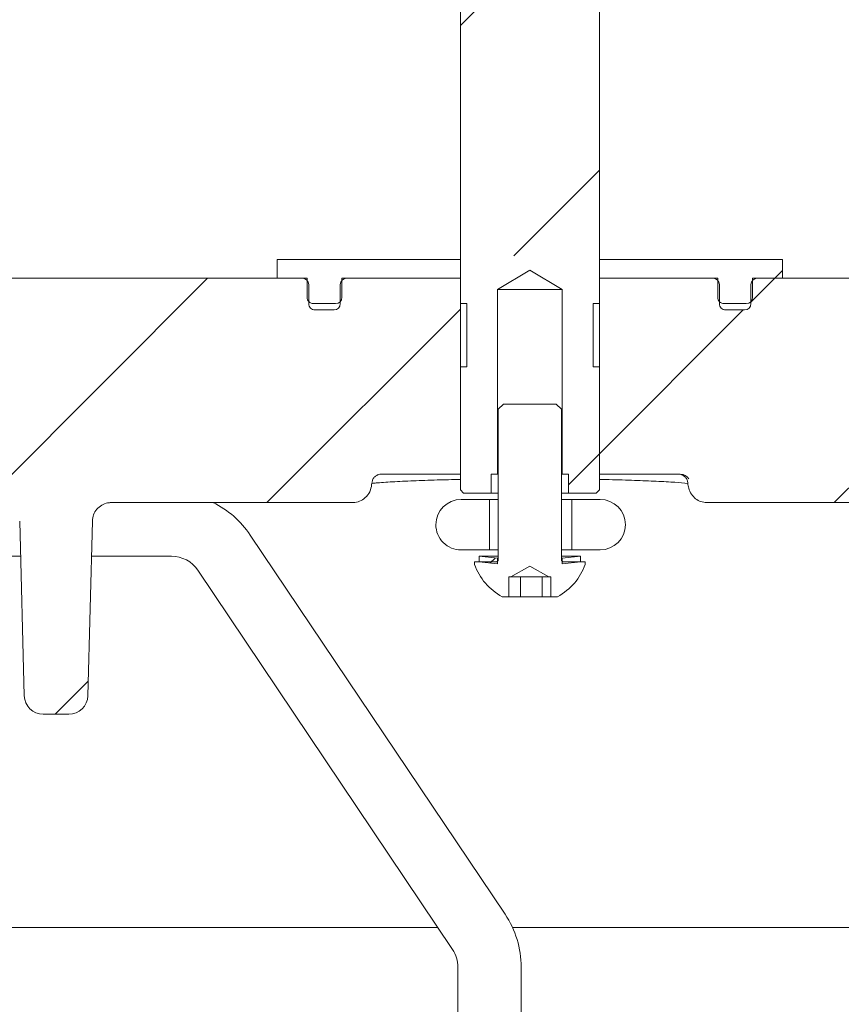
# Paper-space layout 'Sheet2' of a CAD drawing. Units: millimetres. Extents: x 12 to 240, y 3 to 292.
# Drawn here: x 145 to 158, y 190 to 206 of the extents above; entities that cross this region are included whole.
import ezdxf

# ---------------------------------------------------------------- set-up
doc = ezdxf.new("R2010")
doc.units = ezdxf.units.MM

psp = doc.layouts.new('Sheet2')

# ---------------------------------------------------------------- hatches: boundary and pattern name
at = {"linetype": 'Continuous', "lineweight": 0}
h = psp.add_hatch(dxfattribs=at)
h.set_pattern_fill('ANSI32', style=0)
edge = h.paths.add_edge_path(flags=0)
edge.add_arc((126.1539, 244.1471), 0.38, 89.99997, 179.99997)
edge.add_line((125.7739, 244.1471), (125.7738, 186.2886))
edge.add_line((125.7738, 186.2886), (126.0738, 186.2886))
edge.add_line((126.0738, 186.2886), (126.0739, 244.1471))
edge.add_arc((126.1539, 244.1471), 0.08, 89.99997, 179.99997, ccw=False)
edge.add_line((126.1539, 244.2271), (184.7739, 244.2271))
edge.add_line((184.7739, 244.2271), (184.7739, 244.5271))
edge.add_line((184.7739, 244.5271), (126.1539, 244.5271))
h = psp.add_hatch(dxfattribs=at)
h.set_pattern_fill('ANSI33', style=0)
edge = h.paths.add_edge_path(flags=0)
edge.add_line((153.3238, 206.6321), (152.9238, 206.3918))
edge.add_line((152.9238, 206.3918), (152.5238, 206.6321))
edge.add_line((152.5238, 206.6321), (152.5238, 207.0527))
edge.add_ellipse((152.9238, 207.3521), major_axis=(-6.3279, 0), ratio=0.0474089, start_angle=80.36176, end_angle=86.37581, ccw=False)
edge.add_spline(control_points=[(151.8644, 207.0564), (151.8585, 207.0525), (151.8525, 207.0487), (151.8466, 207.0448), (151.8428, 207.0424), (151.839, 207.0399), (151.8352, 207.0374), (151.8314, 207.035), (151.8276, 207.0325), (151.8238, 207.03)], knot_values=[0, 0, 0, 0, 0.0002119, 0.0002119, 0.0002119, 0.0003476, 0.0003476, 0.0003476, 0.0004832, 0.0004832, 0.0004832, 0.0004832], weights=[1, 1, 1, 1, 1, 1, 1, 1, 1, 1], degree=3, periodic=0)
edge.add_line((151.8238, 207.03), (151.8238, 201.3021))
edge.add_line((151.8238, 201.3021), (151.9238, 201.3021))
edge.add_line((151.9238, 201.3021), (151.9238, 200.3021))
edge.add_line((151.9238, 200.3021), (151.8238, 200.3021))
edge.add_line((151.8238, 200.3021), (151.8238, 198.3521))
edge.add_line((151.8238, 198.3521), (151.8738, 198.3021))
edge.add_line((151.8738, 198.3021), (152.3138, 198.3021))
edge.add_line((152.3138, 198.3021), (152.3138, 198.6021))
edge.add_line((152.3138, 198.6021), (152.4138, 198.6021))
edge.add_line((152.4138, 198.6021), (152.4138, 201.5271))
edge.add_line((152.4138, 201.5271), (152.9238, 201.8336))
edge.add_line((152.9238, 201.8336), (153.4338, 201.5271))
edge.add_line((153.4338, 201.5271), (153.4338, 198.6021))
edge.add_line((153.4338, 198.6021), (153.5338, 198.6021))
edge.add_line((153.5338, 198.6021), (153.5338, 198.3021))
edge.add_line((153.5338, 198.3021), (153.9738, 198.3021))
edge.add_line((153.9738, 198.3021), (154.0238, 198.3521))
edge.add_line((154.0238, 198.3521), (154.0238, 200.3021))
edge.add_line((154.0238, 200.3021), (153.9238, 200.3021))
edge.add_line((153.9238, 200.3021), (153.9238, 201.3021))
edge.add_line((153.9238, 201.3021), (154.0238, 201.3021))
edge.add_line((154.0238, 201.3021), (154.0238, 207.03))
edge.add_spline(control_points=[(154.0238, 207.03), (154.0179, 207.0339), (154.012, 207.0377), (154.0061, 207.0416), (154.0023, 207.044), (153.9985, 207.0465), (153.9947, 207.049), (153.9909, 207.0514), (153.9871, 207.0539), (153.9833, 207.0564)], knot_values=[0, 0, 0, 0, 0.0002119, 0.0002119, 0.0002119, 0.0003476, 0.0003476, 0.0003476, 0.0004832, 0.0004832, 0.0004832, 0.0004832], weights=[1, 1, 1, 1, 1, 1, 1, 1, 1, 1], degree=3, periodic=0)
edge.add_ellipse((152.9238, 207.3521), major_axis=(-6.3279, 0), ratio=0.0474089, start_angle=93.62419, end_angle=99.63824, ccw=False)
edge.add_line((153.3238, 207.0527), (153.3238, 206.6321))
h = psp.add_hatch(dxfattribs=at)
h.set_pattern_fill('ANSI31', style=0)
edge = h.paths.add_edge_path(flags=0)
edge.add_line((151.8238, 202.0021), (148.9238, 202.0021))
edge.add_line((148.9238, 202.0021), (148.9238, 201.7021))
edge.add_line((148.9238, 201.7021), (149.3988, 201.7021))
edge.add_line((149.3988, 201.7021), (149.3988, 201.4021))
edge.add_arc((149.4988, 201.4021), 0.1, 179.99997, 269.99997)
edge.add_line((149.4988, 201.3021), (149.8488, 201.3021))
edge.add_arc((149.8488, 201.4021), 0.1, 269.99997, 359.99997)
edge.add_line((149.9488, 201.4021), (149.9488, 201.7021))
edge.add_line((149.9488, 201.7021), (151.8238, 201.7021))
edge.add_line((151.8238, 201.7021), (151.8238, 202.0021))
h = psp.add_hatch(dxfattribs=at)
h.set_pattern_fill('ANSI31', style=0)
edge = h.paths.add_edge_path(flags=0)
edge.add_line((154.0238, 202.0021), (154.0238, 201.7021))
edge.add_line((154.0238, 201.7021), (155.8988, 201.7021))
edge.add_line((155.8988, 201.7021), (155.8988, 201.4021))
edge.add_arc((155.9988, 201.4021), 0.1, 179.99997, 269.99997)
edge.add_line((155.9988, 201.3021), (156.3488, 201.3021))
edge.add_arc((156.3488, 201.4021), 0.1, 269.99997, 359.99997)
edge.add_line((156.4488, 201.4021), (156.4488, 201.7021))
edge.add_line((156.4488, 201.7021), (156.9238, 201.7021))
edge.add_line((156.9238, 201.7021), (156.9238, 202.0021))
edge.add_line((156.9238, 202.0021), (154.0238, 202.0021))
h = psp.add_hatch(dxfattribs=at)
h.set_pattern_fill('ANSI31', style=0)
edge = h.paths.add_edge_path(flags=0)
edge.add_ellipse((145.6267, 195.1021), major_axis=(0.3001, 0), ratio=0.9996573, start_angle=270, end_angle=358.5)
edge.add_line((145.9267, 195.0943), (145.9992, 197.86))
edge.add_spline(control_points=[(145.9992, 197.86), (146, 197.8936), (146.0067, 197.9274), (146.0187, 197.9588), (146.0306, 197.9902), (146.0481, 198.0199), (146.0698, 198.0456), (146.0914, 198.0712), (146.1178, 198.0935), (146.1467, 198.1105), (146.1756, 198.1276), (146.2079, 198.1399), (146.2408, 198.1464), (146.2589, 198.15), (146.2774, 198.1519), (146.2959, 198.1521), (146.297, 198.1521), (146.2981, 198.1521), (146.2992, 198.1521)], knot_values=[0, 0, 0, 0, 0.001007, 0.001007, 0.001007, 0.002014, 0.002014, 0.002014, 0.0030208, 0.0030208, 0.0030208, 0.0040279, 0.0040279, 0.0040279, 0.0045766, 0.0045766, 0.0045766, 0.0046089, 0.0046089, 0.0046089, 0.0046089], weights=[1, 1, 1, 1, 1, 1, 1, 1, 1, 1, 1, 1, 1, 1, 1, 1, 1, 1, 1], degree=3, periodic=0)
edge.add_line((146.2992, 198.1521), (150.1241, 198.1521))
edge.add_spline(control_points=[(150.1241, 198.1521), (150.1347, 198.1521), (150.1454, 198.1527), (150.156, 198.1539), (150.1891, 198.1577), (150.222, 198.1676), (150.2517, 198.1826), (150.2844, 198.199), (150.3143, 198.2222), (150.3388, 198.2494), (150.3654, 198.2789), (150.3864, 198.3141), (150.4006, 198.3512), (150.4138, 198.3857), (150.4215, 198.4228), (150.4234, 198.4597)], knot_values=[0, 0, 0, 0, 0.0003191, 0.0003191, 0.0003191, 0.0013329, 0.0013329, 0.0013329, 0.0024486, 0.0024486, 0.0024486, 0.0036606, 0.0036606, 0.0036606, 0.0047842, 0.0047842, 0.0047842, 0.0047842], weights=[1, 1, 1, 1, 1, 1, 1, 1, 1, 1, 1, 1, 1, 1, 1, 1], degree=3, periodic=0)
edge.add_spline(control_points=[(150.4234, 198.4597), (150.4242, 198.4765), (150.428, 198.4933), (150.4343, 198.5089), (150.4407, 198.5244), (150.4498, 198.5391), (150.4609, 198.5516), (150.4721, 198.5642), (150.4855, 198.575), (150.5002, 198.5832), (150.5149, 198.5913), (150.5312, 198.5971), (150.5477, 198.5999), (150.5561, 198.6014), (150.5647, 198.6021), (150.5732, 198.6021)], knot_values=[0, 0, 0, 0, 0.0005037, 0.0005037, 0.0005037, 0.0010073, 0.0010073, 0.0010073, 0.001511, 0.001511, 0.001511, 0.0020146, 0.0020146, 0.0020146, 0.0022677, 0.0022677, 0.0022677, 0.0022677], weights=[1, 1, 1, 1, 1, 1, 1, 1, 1, 1, 1, 1, 1, 1, 1, 1], degree=3, periodic=0)
edge.add_line((150.5732, 198.6021), (151.8238, 198.6021))
edge.add_line((151.8238, 198.6021), (151.8238, 201.7021))
edge.add_line((151.8238, 201.7021), (150.0238, 201.7021))
edge.add_arc((150.0238, 201.6021), 0.1, 89.99997, 179.99997)
edge.add_line((149.9238, 201.6021), (149.9238, 201.3021))
edge.add_arc((149.8238, 201.3021), 0.1, 269.99997, 359.99997, ccw=False)
edge.add_line((149.8238, 201.2021), (149.5238, 201.2021))
edge.add_arc((149.5238, 201.3021), 0.1, 179.99997, 269.99997, ccw=False)
edge.add_line((149.4238, 201.3021), (149.4238, 201.6021))
edge.add_arc((149.3238, 201.6021), 0.1, 359.99997, 89.99997)
edge.add_line((149.3238, 201.7021), (141.5238, 201.7021))
edge.add_arc((141.5238, 201.6021), 0.1, 89.99997, 179.99997)
edge.add_line((141.4238, 201.6021), (141.4238, 201.3021))
edge.add_arc((141.3238, 201.3021), 0.1, 269.99997, 359.99997, ccw=False)
edge.add_line((141.3238, 201.2021), (141.0238, 201.2021))
edge.add_arc((141.0238, 201.3021), 0.1, 179.99997, 269.99997, ccw=False)
edge.add_line((140.9238, 201.3021), (140.9238, 201.6021))
edge.add_arc((140.8238, 201.6021), 0.1, 359.99997, 89.99997)
edge.add_line((140.8238, 201.7021), (139.0238, 201.7021))
edge.add_line((139.0238, 201.7021), (139.0238, 198.6021))
edge.add_line((139.0238, 198.6021), (140.2745, 198.6021))
edge.add_spline(control_points=[(140.2745, 198.6021), (140.2913, 198.6021), (140.3083, 198.5992), (140.3241, 198.5937), (140.34, 198.5881), (140.3551, 198.5797), (140.3682, 198.5693), (140.3813, 198.5588), (140.3928, 198.5459), (140.4017, 198.5316), (140.4106, 198.5174), (140.4171, 198.5014), (140.4208, 198.4851), (140.4227, 198.4767), (140.4239, 198.4682), (140.4243, 198.4597)], knot_values=[0, 0, 0, 0, 0.0005037, 0.0005037, 0.0005037, 0.0010073, 0.0010073, 0.0010073, 0.001511, 0.001511, 0.001511, 0.0020146, 0.0020146, 0.0020146, 0.0022677, 0.0022677, 0.0022677, 0.0022677], weights=[1, 1, 1, 1, 1, 1, 1, 1, 1, 1, 1, 1, 1, 1, 1, 1], degree=3, periodic=0)
edge.add_spline(control_points=[(140.4243, 198.4597), (140.4257, 198.4324), (140.4302, 198.4051), (140.4378, 198.3788), (140.4474, 198.3458), (140.462, 198.3137), (140.4811, 198.2851), (140.4991, 198.2582), (140.5216, 198.2336), (140.5471, 198.2136), (140.572, 198.1941), (140.6004, 198.1784), (140.6302, 198.168), (140.66, 198.1576), (140.692, 198.1521), (140.7236, 198.1521)], knot_values=[0.0000185, 0.0000185, 0.0000185, 0.0000185, 0.0008386, 0.0008386, 0.0008386, 0.0018756, 0.0018756, 0.0018756, 0.0028527, 0.0028527, 0.0028527, 0.003806, 0.003806, 0.003806, 0.0047578, 0.0047578, 0.0047578, 0.0047578], weights=[1, 1, 1, 1, 1, 1, 1, 1, 1, 1, 1, 1, 1, 1, 1, 1], degree=3, periodic=0)
edge.add_line((140.7236, 198.1521), (144.5485, 198.1521))
edge.add_spline(control_points=[(144.5485, 198.1521), (144.5496, 198.1521), (144.5507, 198.1521), (144.5517, 198.1521), (144.5702, 198.1519), (144.5887, 198.15), (144.6069, 198.1464), (144.6398, 198.1399), (144.6721, 198.1276), (144.701, 198.1105), (144.7299, 198.0935), (144.7563, 198.0712), (144.7779, 198.0456), (144.7996, 198.0199), (144.8171, 197.9902), (144.829, 197.9588), (144.8409, 197.9275), (144.8476, 197.8936), (144.8485, 197.86)], knot_values=[-0.0000323, -0.0000323, -0.0000323, -0.0000323, 0, 0, 0, 0.0005542, 0.0005542, 0.0005542, 0.0015714, 0.0015714, 0.0015714, 0.0025884, 0.0025884, 0.0025884, 0.0036055, 0.0036055, 0.0036055, 0.0046226, 0.0046226, 0.0046226, 0.0046226], weights=[1, 1, 1, 1, 1, 1, 1, 1, 1, 1, 1, 1, 1, 1, 1, 1, 1, 1, 1], degree=3, periodic=0)
edge.add_line((144.8485, 197.86), (144.921, 195.0943))
edge.add_ellipse((145.221, 195.1021), major_axis=(0.3001, 0), ratio=0.9996573, start_angle=181.5, end_angle=270)
edge.add_line((145.221, 194.8021), (145.6267, 194.8021))
h = psp.add_hatch(dxfattribs=at)
h.set_pattern_fill('ANSI31', style=0)
edge = h.paths.add_edge_path(flags=0)
edge.add_ellipse((160.6267, 195.1021), major_axis=(0.3001, 0), ratio=0.9996573, start_angle=270, end_angle=358.5)
edge.add_line((160.9267, 195.0943), (160.9992, 197.86))
edge.add_spline(control_points=[(160.9992, 197.86), (161, 197.8936), (161.0067, 197.9274), (161.0187, 197.9588), (161.0306, 197.9902), (161.0481, 198.0199), (161.0698, 198.0456), (161.0914, 198.0712), (161.1178, 198.0935), (161.1467, 198.1105), (161.1756, 198.1276), (161.2079, 198.1399), (161.2408, 198.1464), (161.2589, 198.15), (161.2774, 198.1519), (161.2959, 198.1521), (161.297, 198.1521), (161.2981, 198.1521), (161.2992, 198.1521)], knot_values=[0, 0, 0, 0, 0.001007, 0.001007, 0.001007, 0.002014, 0.002014, 0.002014, 0.0030208, 0.0030208, 0.0030208, 0.0040279, 0.0040279, 0.0040279, 0.0045766, 0.0045766, 0.0045766, 0.0046089, 0.0046089, 0.0046089, 0.0046089], weights=[1, 1, 1, 1, 1, 1, 1, 1, 1, 1, 1, 1, 1, 1, 1, 1, 1, 1, 1], degree=3, periodic=0)
edge.add_line((161.2992, 198.1521), (165.1241, 198.1521))
edge.add_spline(control_points=[(165.1241, 198.1521), (165.1593, 198.1521), (165.1951, 198.159), (165.2278, 198.1719), (165.2609, 198.1849), (165.292, 198.2046), (165.3183, 198.2286), (165.3471, 198.2551), (165.3711, 198.2878), (165.3883, 198.323), (165.4046, 198.3562), (165.4155, 198.3926), (165.4205, 198.4292)], knot_values=[0, 0, 0, 0, 0.0010558, 0.0010558, 0.0010558, 0.0021235, 0.0021235, 0.0021235, 0.0032995, 0.0032995, 0.0032995, 0.0044076, 0.0044076, 0.0044076, 0.0044076], weights=[1, 1, 1, 1, 1, 1, 1, 1, 1, 1, 1, 1, 1], degree=3, periodic=0)
edge.add_spline(control_points=[(165.4205, 198.4292), (165.4236, 198.4514), (165.4305, 198.4734), (165.4407, 198.4933), (165.4509, 198.5132), (165.4647, 198.5317), (165.4809, 198.5471), (165.4971, 198.5625), (165.5162, 198.5753), (165.5366, 198.5845), (165.5571, 198.5937), (165.5793, 198.5995), (165.6016, 198.6014), (165.6073, 198.6019), (165.613, 198.6021), (165.6187, 198.6021)], knot_values=[0, 0, 0, 0, 0.0006715, 0.0006715, 0.0006715, 0.0013431, 0.0013431, 0.0013431, 0.0020146, 0.0020146, 0.0020146, 0.0026862, 0.0026862, 0.0026862, 0.0028544, 0.0028544, 0.0028544, 0.0028544], weights=[1, 1, 1, 1, 1, 1, 1, 1, 1, 1, 1, 1, 1, 1, 1, 1], degree=3, periodic=0)
edge.add_line((165.6187, 198.6021), (166.8238, 198.6021))
edge.add_line((166.8238, 198.6021), (166.8238, 201.7021))
edge.add_line((166.8238, 201.7021), (165.0238, 201.7021))
edge.add_arc((165.0238, 201.6021), 0.1, 89.99997, 179.99997)
edge.add_line((164.9238, 201.6021), (164.9238, 201.3021))
edge.add_arc((164.8238, 201.3021), 0.1, 269.99997, 359.99997, ccw=False)
edge.add_line((164.8238, 201.2021), (164.5238, 201.2021))
edge.add_arc((164.5238, 201.3021), 0.1, 179.99997, 269.99997, ccw=False)
edge.add_line((164.4238, 201.3021), (164.4238, 201.6021))
edge.add_arc((164.3238, 201.6021), 0.1, 359.99997, 89.99997)
edge.add_line((164.3238, 201.7021), (156.5238, 201.7021))
edge.add_arc((156.5238, 201.6021), 0.1, 89.99997, 179.99997)
edge.add_line((156.4238, 201.6021), (156.4238, 201.3021))
edge.add_arc((156.3238, 201.3021), 0.1, 269.99997, 359.99997, ccw=False)
edge.add_line((156.3238, 201.2021), (156.0238, 201.2021))
edge.add_arc((156.0238, 201.3021), 0.1, 179.99997, 269.99997, ccw=False)
edge.add_line((155.9238, 201.3021), (155.9238, 201.6021))
edge.add_arc((155.8238, 201.6021), 0.1, 359.99997, 89.99997)
edge.add_line((155.8238, 201.7021), (154.0238, 201.7021))
edge.add_line((154.0238, 201.7021), (154.0238, 198.6021))
edge.add_line((154.0238, 198.6021), (155.2745, 198.6021))
edge.add_spline(control_points=[(155.2745, 198.6021), (155.2913, 198.6021), (155.3083, 198.5992), (155.3241, 198.5937), (155.34, 198.5881), (155.3551, 198.5797), (155.3682, 198.5692), (155.3813, 198.5588), (155.3928, 198.5459), (155.4017, 198.5316), (155.4106, 198.5174), (155.4171, 198.5014), (155.4208, 198.485), (155.4227, 198.4767), (155.4239, 198.4682), (155.4243, 198.4597)], knot_values=[0, 0, 0, 0, 0.0005037, 0.0005037, 0.0005037, 0.0010073, 0.0010073, 0.0010073, 0.001511, 0.001511, 0.001511, 0.0020146, 0.0020146, 0.0020146, 0.0022677, 0.0022677, 0.0022677, 0.0022677], weights=[1, 1, 1, 1, 1, 1, 1, 1, 1, 1, 1, 1, 1, 1, 1, 1], degree=3, periodic=0)
edge.add_spline(control_points=[(155.4243, 198.4597), (155.4257, 198.4324), (155.4302, 198.4051), (155.4378, 198.3788), (155.4474, 198.3458), (155.462, 198.3137), (155.4811, 198.2851), (155.4991, 198.2581), (155.5216, 198.2336), (155.5471, 198.2136), (155.572, 198.1941), (155.6004, 198.1784), (155.6302, 198.168), (155.66, 198.1576), (155.692, 198.1521), (155.7236, 198.1521)], knot_values=[0.0000185, 0.0000185, 0.0000185, 0.0000185, 0.0008386, 0.0008386, 0.0008386, 0.0018756, 0.0018756, 0.0018756, 0.0028527, 0.0028527, 0.0028527, 0.003806, 0.003806, 0.003806, 0.0047578, 0.0047578, 0.0047578, 0.0047578], weights=[1, 1, 1, 1, 1, 1, 1, 1, 1, 1, 1, 1, 1, 1, 1, 1], degree=3, periodic=0)
edge.add_line((155.7236, 198.1521), (159.5485, 198.1521))
edge.add_spline(control_points=[(159.5485, 198.1521), (159.5496, 198.1521), (159.5507, 198.1521), (159.5517, 198.1521), (159.5702, 198.1519), (159.5887, 198.15), (159.6069, 198.1464), (159.6398, 198.1399), (159.6721, 198.1276), (159.701, 198.1105), (159.7299, 198.0935), (159.7563, 198.0712), (159.7779, 198.0456), (159.7996, 198.0199), (159.8171, 197.9902), (159.829, 197.9588), (159.8409, 197.9274), (159.8476, 197.8936), (159.8485, 197.86)], knot_values=[-0.0000323, -0.0000323, -0.0000323, -0.0000323, 0, 0, 0, 0.0005542, 0.0005542, 0.0005542, 0.0015714, 0.0015714, 0.0015714, 0.0025884, 0.0025884, 0.0025884, 0.0036055, 0.0036055, 0.0036055, 0.0046226, 0.0046226, 0.0046226, 0.0046226], weights=[1, 1, 1, 1, 1, 1, 1, 1, 1, 1, 1, 1, 1, 1, 1, 1, 1, 1, 1], degree=3, periodic=0)
edge.add_line((159.8485, 197.86), (159.921, 195.0943))
edge.add_ellipse((160.221, 195.1021), major_axis=(0.3001, 0), ratio=0.9996573, start_angle=181.5, end_angle=270)
edge.add_line((160.221, 194.8021), (160.6267, 194.8021))
h = psp.add_hatch(dxfattribs=at)
h.set_pattern_fill('ANSI32', style=0)
edge = h.paths.add_edge_path(flags=0)
edge.add_line((153.4238, 199.6293), (153.341, 199.7121))
edge.add_line((153.341, 199.7121), (152.5066, 199.7121))
edge.add_line((152.5066, 199.7121), (152.4238, 199.6293))
edge.add_line((152.4238, 199.6293), (152.4238, 197.2521))
edge.add_arc((152.3838, 197.2521), 0.04, 269.99997, 359.99997, ccw=False)
edge.add_line((152.3838, 197.2121), (152.0488, 197.2121))
edge.add_line((152.0488, 197.2121), (152.0488, 197.1741))
edge.add_arc((152.9238, 197.4789), 0.9266, 199.20308, 241.82412)
edge.add_line((152.4863, 196.6621), (152.592, 196.6621))
edge.add_line((152.592, 196.6621), (152.592, 196.9741))
edge.add_line((152.592, 196.9741), (152.6238, 196.9741))
edge.add_line((152.6238, 196.9741), (152.9238, 197.1473))
edge.add_line((152.9238, 197.1473), (153.2238, 196.9741))
edge.add_line((153.2238, 196.9741), (153.2556, 196.9741))
edge.add_line((153.2556, 196.9741), (153.2556, 196.6621))
edge.add_line((153.2556, 196.6621), (153.3613, 196.6621))
edge.add_arc((152.9238, 197.4789), 0.9266, 298.17582, 340.79686)
edge.add_line((153.7988, 197.1741), (153.7988, 197.2121))
edge.add_line((153.7988, 197.2121), (153.4638, 197.2121))
edge.add_arc((153.4638, 197.2521), 0.04, 179.99997, 269.99997, ccw=False)
edge.add_line((153.4238, 197.2521), (153.4238, 199.6293))
h = psp.add_hatch(dxfattribs=at)
h.set_pattern_fill('ANSI33', style=0)
edge = h.paths.add_edge_path(flags=0)
edge.add_arc((151.8361, 197.8021), 0.4, 89.99997, 179.99997)
edge.add_arc((151.8361, 197.8021), 0.4, 179.99997, 269.99997)
edge.add_line((151.8361, 197.4021), (152.2862, 197.4021))
edge.add_line((152.2862, 197.4021), (152.2862, 198.2021))
edge.add_line((152.2862, 198.2021), (151.8361, 198.2021))
h = psp.add_hatch(dxfattribs=at)
h.set_pattern_fill('ANSI33', style=0)
edge = h.paths.add_edge_path(flags=0)
edge.add_arc((154.0361, 197.8021), 0.4, 359.99997, 89.99997)
edge.add_line((154.0361, 198.2021), (153.5861, 198.2021))
edge.add_line((153.5861, 198.2021), (153.5861, 197.4021))
edge.add_line((153.5861, 197.4021), (154.0361, 197.4021))
edge.add_arc((154.0361, 197.8021), 0.4, 269.99997, 359.99997)
h = psp.add_hatch(dxfattribs=at)
h.set_pattern_fill('ANSI31', style=0)
h.paths.add_polyline_path([(152.1238, 197.2121), (152.4138, 197.1796), (152.4138, 197.2696), (152.1238, 197.3021)], flags=0)
h = psp.add_hatch(dxfattribs=at)
h.set_pattern_fill('ANSI31', style=0)
h.paths.add_polyline_path([(153.7238, 197.3021), (153.4338, 197.2696), (153.4338, 197.1796), (153.7238, 197.2121)], flags=0)

# ---------------------------------------------------------------- linework, layer by layer
at = {"color": 7, "linetype": 'Continuous', "lineweight": 15}
for p, q in [((151.8238, 207.03), (151.8238, 201.3021)), ((154.0238, 201.3021), (154.0238, 207.03)), ((148.9238, 202.0021), (148.9238, 201.7021)), ((151.8238, 202.0021), (148.9238, 202.0021)), ((151.8238, 202.0021), (151.8238, 201.7021)), ((154.0238, 201.7021), (154.0238, 202.0021)), ((156.9238, 202.0021), (154.0238, 202.0021)), ((156.9238, 201.7021), (156.9238, 202.0021)), ((141.5238, 201.7021), (149.3238, 201.7021)), ((149.3988, 201.7021), (148.9238, 201.7021)), ((149.3988, 201.7021), (149.3988, 201.4021)), ((151.8238, 201.7021), (149.9488, 201.7021)), ((149.9488, 201.4021), (149.9488, 201.7021)), ((150.0238, 201.7021), (151.8238, 201.7021)), ((151.8238, 198.6021), (151.8238, 201.7021)), ((152.4138, 201.5271), (152.9238, 201.8336)), ((152.9238, 201.8336), (153.4338, 201.5271)), ((154.0238, 201.7021), (154.0238, 198.6021)), ((154.0238, 201.7021), (155.8238, 201.7021)), ((155.8988, 201.7021), (154.0238, 201.7021)), ((155.8988, 201.7021), (155.8988, 201.4021)), ((156.4488, 201.4021), (156.4488, 201.7021)), ((156.9238, 201.7021), (156.4488, 201.7021)), ((156.5238, 201.7021), (164.3238, 201.7021)), ((149.4238, 201.3021), (149.4238, 201.6021)), ((149.9238, 201.6021), (149.9238, 201.3021)), ((155.9238, 201.3021), (155.9238, 201.6021)), ((156.4238, 201.6021), (156.4238, 201.3021)), ((152.4138, 198.6021), (152.4138, 201.5271)), ((152.4138, 201.5271), (153.4338, 201.5271)), ((153.4338, 201.5271), (153.4338, 198.6021)), ((149.8488, 201.3021), (149.4988, 201.3021)), ((151.9238, 201.3021), (151.8238, 201.3021)), ((151.9238, 200.3021), (151.9238, 201.3021)), ((154.0238, 201.3021), (153.9238, 201.3021)), ((153.9238, 201.3021), (153.9238, 200.3021)), ((156.3488, 201.3021), (155.9988, 201.3021)), ((149.5238, 201.2021), (149.8238, 201.2021)), ((156.0238, 201.2021), (156.3238, 201.2021)), ((151.8238, 200.3021), (151.8238, 198.3521)), ((151.8238, 200.3021), (151.9238, 200.3021)), ((153.9238, 200.3021), (154.0238, 200.3021)), ((154.0238, 198.3521), (154.0238, 200.3021)), ((152.5066, 199.7121), (152.4238, 199.6293)), ((153.341, 199.7121), (152.5066, 199.7121)), ((153.4238, 199.6293), (153.341, 199.7121)), ((152.4238, 199.6293), (152.4238, 197.2521)), ((153.4238, 197.2521), (153.4238, 199.6293)), ((151.8238, 198.6021), (150.5732, 198.6021)), ((152.4138, 198.6021), (152.3138, 198.6021)), ((152.3138, 198.3021), (152.3138, 198.6021)), ((152.4138, 198.6021), (152.4238, 198.6021)), ((153.4238, 198.6021), (153.4338, 198.6021)), ((153.5338, 198.6021), (153.4338, 198.6021)), ((153.5338, 198.6021), (153.5338, 198.3021)), ((155.2745, 198.6021), (154.0238, 198.6021)), ((151.8738, 198.3021), (151.8238, 198.3521)), ((151.8738, 198.3021), (152.3138, 198.3021)), ((152.3138, 198.3021), (152.4238, 198.3021)), ((153.4238, 198.3021), (153.5338, 198.3021)), ((153.5338, 198.3021), (153.9738, 198.3021)), ((154.0238, 198.3521), (153.9738, 198.3021)), ((146.2992, 198.1521), (150.1241, 198.1521)), ((152.2862, 198.2021), (151.8361, 198.2021)), ((152.4238, 198.2021), (152.2861, 198.2021)), ((152.2862, 197.4021), (152.2862, 198.2021)), ((153.5861, 198.2021), (153.4238, 198.2021)), ((153.5861, 198.2021), (153.5861, 197.4021)), ((154.0361, 198.2021), (153.5861, 198.2021)), ((155.7236, 198.1521), (159.5485, 198.1521)), ((144.921, 195.0943), (144.8485, 197.86)), ((145.9267, 195.0943), (145.9992, 197.86)), ((152.5313, 191.6338), (148.4984, 197.6385)), ((152.2862, 197.4021), (151.8361, 197.4021)), ((152.2861, 197.4021), (152.4238, 197.4021)), ((153.4238, 197.4021), (153.5861, 197.4021)), ((154.0361, 197.4021), (153.5861, 197.4021)), ((144.8631, 197.3021), (143.3868, 197.3021)), ((147.2532, 197.3021), (145.9845, 197.3021)), ((152.0488, 197.2121), (152.0488, 197.1741)), ((152.3838, 197.2121), (152.0488, 197.2121)), ((152.4138, 197.2696), (152.1238, 197.3021)), ((152.4238, 197.3021), (152.1238, 197.3021)), ((152.1238, 197.3021), (152.1238, 197.2121)), ((152.1238, 197.2121), (152.4138, 197.1796)), ((152.4238, 197.2696), (152.4138, 197.2696)), ((152.4138, 197.1796), (152.4138, 197.2696)), ((153.7238, 197.3021), (153.4238, 197.3021)), ((153.4338, 197.2696), (153.4238, 197.2696)), ((153.7238, 197.3021), (153.4338, 197.2696)), ((153.4338, 197.2696), (153.4338, 197.1796)), ((153.4338, 197.1796), (153.7238, 197.2121)), ((153.7988, 197.2121), (153.4638, 197.2121)), ((153.7238, 197.2121), (153.7238, 197.3021)), ((153.7988, 197.1741), (153.7988, 197.2121)), ((151.7012, 191.0762), (147.6682, 197.0809)), ((152.9238, 197.1473), (152.6238, 196.9741)), ((153.2238, 196.9741), (152.9238, 197.1473)), ((152.592, 196.9741), (152.6238, 196.9741)), ((152.592, 196.9741), (152.592, 196.6621)), ((152.6238, 196.9741), (152.6772, 196.9741)), ((152.6772, 196.9741), (152.9485, 196.9741)), ((152.7759, 196.9741), (152.7759, 196.6621)), ((152.9485, 196.9741), (153.1951, 196.9741)), ((153.1211, 196.9741), (153.1211, 196.6621)), ((153.1951, 196.9741), (153.2238, 196.9741)), ((153.2238, 196.9741), (153.2556, 196.9741)), ((153.2556, 196.6621), (153.2556, 196.9741)), ((152.592, 196.6621), (152.4863, 196.6621)), ((152.7759, 196.6621), (152.592, 196.6621)), ((153.1211, 196.6621), (152.7759, 196.6621)), ((153.2556, 196.6621), (153.1211, 196.6621)), ((153.3613, 196.6621), (153.2556, 196.6621)), ((145.221, 194.8021), (145.6267, 194.8021)), ((128.9738, 191.4271), (151.4655, 191.4271)), ((152.6476, 191.4271), (181.9738, 191.4271)), ((151.7861, 190.7975), (151.7861, 186.2886)), ((152.7861, 190.7975), (152.7861, 186.2886))]:
    psp.add_line(p, q, dxfattribs=at)
for centre, radius, start, end in [((149.3238, 201.6021), 0.1, 359.99997, 89.99997), ((150.0238, 201.6021), 0.1, 89.99997, 179.99997), ((155.8238, 201.6021), 0.1, 359.99997, 89.99997), ((156.5238, 201.6021), 0.1, 89.99997, 179.99997), ((149.4988, 201.4021), 0.1, 179.99997, 269.99997), ((149.8488, 201.4021), 0.1, 269.99997, 359.99997), ((155.9988, 201.4021), 0.1, 179.99997, 269.99997), ((156.3488, 201.4021), 0.1, 269.99997, 359.99997), ((149.5238, 201.3021), 0.1, 179.99997, 269.99997), ((149.8238, 201.3021), 0.1, 269.99997, 359.99997), ((156.0238, 201.3021), 0.1, 179.99997, 269.99997), ((156.3238, 201.3021), 0.1, 269.99997, 359.99997), ((155.3084, 198.4521), 0.15, 30.12382, 89.59979), ((147.2532, 196.8021), 1.5, 33.88693, 64.15804), ((151.8361, 197.8021), 0.4, 89.99997, 179.99997), ((154.0361, 197.8021), 0.4, 359.99997, 89.99997), ((151.8361, 197.8021), 0.4, 179.99997, 269.99997), ((154.0361, 197.8021), 0.4, 269.99997, 359.99997), ((147.2532, 196.8021), 0.5, 33.88693, 89.99997), ((152.3838, 197.2521), 0.04, 269.99997, 359.99997), ((153.4638, 197.2521), 0.04, 179.99997, 269.99997), ((152.9238, 197.4789), 0.9266, 199.20308, 241.82412), ((152.9238, 197.4789), 0.9266, 298.17582, 340.79686), ((151.2861, 190.7975), 1.5, 359.99997, 33.88693), ((151.2861, 190.7975), 0.5, 359.99997, 33.88693)]:
    psp.add_arc(centre, radius, start, end, dxfattribs=at)
for centre, start_param, end_param in [((145.221, 195.1021), 3.1677726, 4.712389), ((145.6267, 195.1021), 4.712389, 6.2570054)]:
    psp.add_ellipse(centre, major_axis=(0.3001, 0), ratio=0.9996573, start_param=start_param, end_param=end_param, dxfattribs=at)
for points, knots in [([(150.4234, 198.4597), (150.4259, 198.4765), (150.4309, 198.51), (150.459, 198.5536), (150.4987, 198.5855), (150.5393, 198.6004), (150.5647, 198.6017), (150.5732, 198.6021)], [0, 0, 0, 0, 0.2218385, 0.4436771, 0.6655156, 0.8873541, 1, 1, 1, 1]), ([(155.2745, 198.6021), (155.2913, 198.6005), (155.3251, 198.5971), (155.37, 198.5713), (155.404, 198.5332), (155.4208, 198.4934), (155.4234, 198.4682), (155.4243, 198.4597)], [0, 0, 0, 0, 0.2218385, 0.4436771, 0.6655156, 0.8873541, 1, 1, 1, 1]), ([(150.4234, 198.4597), (150.4182, 198.4228), (150.4074, 198.3463), (150.3459, 198.2469), (150.2577, 198.1785), (150.1787, 198.154), (150.1347, 198.1525), (150.1241, 198.1521)], [0, 0, 0, 0, 0.2350147, 0.4876623, 0.7204047, 0.9323398, 1, 1, 1, 1]), ([(151.8238, 198.518), (151.6998, 198.5154), (151.4339, 198.5097), (151.0691, 198.4968), (150.7454, 198.4809), (150.5276, 198.4668), (150.4462, 198.4579), (150.4253, 198.4556)], [0, 0, 0, 0, 0.2069979, 0.44357423, 0.68724465, 0.91984172, 1, 1, 1, 1]), ([(155.4231, 198.4561), (155.3595, 198.4617), (155.2225, 198.4738), (154.9347, 198.4899), (154.5824, 198.504), (154.2745, 198.5134), (154.0762, 198.517), (154.0238, 198.5179)], [0, 0, 0, 0, 0.2061927, 0.4443294, 0.6761139, 0.9144606, 1, 1, 1, 1]), ([(155.7236, 198.1521), (155.6919, 198.1552), (155.6284, 198.1615), (155.5431, 198.2104), (155.4759, 198.2838), (155.4348, 198.3709), (155.4275, 198.4325), (155.4243, 198.4597)], [0, 0, 0, 0, 0.2005539, 0.4015042, 0.6075742, 0.8262729, 1, 1, 1, 1]), ([(146.2992, 198.1521), (146.2981, 198.1521), (146.2785, 198.152), (146.2254, 198.1465), (146.1436, 198.1155), (146.0658, 198.0493), (146.0117, 197.9609), (146.0034, 197.8937), (145.9992, 197.86)], [0, 0, 0, 0, 0.0069992, 0.1271108, 0.3453555, 0.5635531, 0.7817772, 1, 1, 1, 1])]:
    psp.add_open_spline(points, degree=3, knots=knots, dxfattribs=at)

doc.saveas('drawing.dxf')
